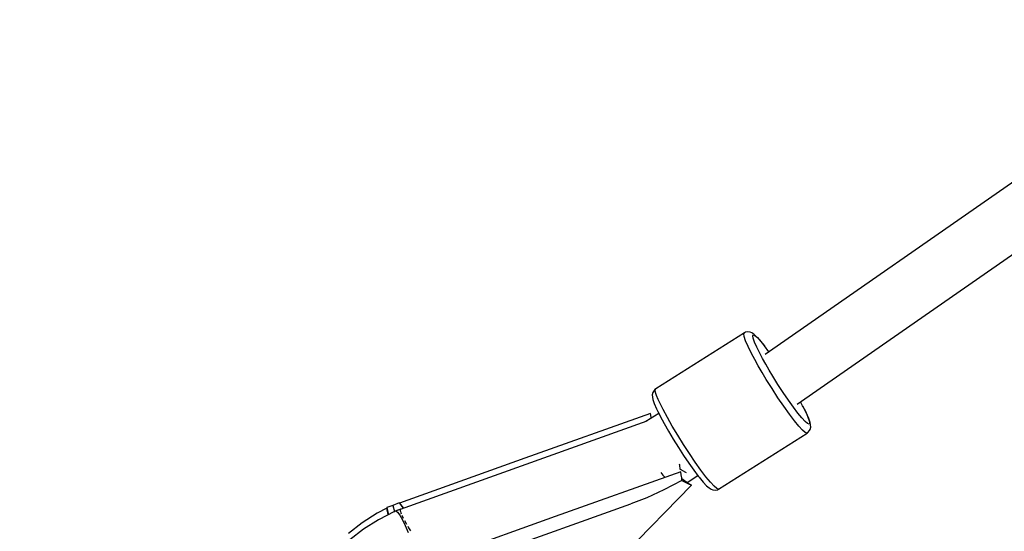
# Model space of a CAD drawing. Units: millimetres. Extents: x -6972 to 19702, y -24117 to 13147.
# Drawn here: x -1920 to -1620, y -7909 to -7753 of the extents above; entities that cross this region are included whole.
import ezdxf

# ---------------------------------------------------------------- set-up
doc = ezdxf.new("R2010")
doc.units = ezdxf.units.MM
doc.layers.add('STREFA', color=1, linetype='Continuous')
doc.layers.add('WIDOK', color=7, linetype='Continuous')
doc.styles.get("Standard").update_dxf_attribs({"font": 'arial.ttf'})
doc.dimstyles.new('Kopia ISO-25', dxfattribs={"dimtxt": 500, "dimasz": 200, "dimexe": 1.25, "dimexo": 0.625, "dimgap": 100, "dimtad": 1, "dimdec": 1, "dimlfac": 0.001, "dimtxsty": 'Standard', "dimblk": 'ARCHTICK', "dimcen": 2.5, "dimadec": 0, "dimazin": 0, "dimtfac": 1, "dimtdec": 0, "dimtmove": 0, "dimatfit": 3, "dimfxl": 1, "dimtfillclr": 256, "dimarcsym": 0})

# ---------------------------------------------------------------- blocks, each defined once
blk = doc.blocks.new('_ARCHTICK')
at = {"color": 0, "linetype": 'ByBlock', "lineweight": -2}
blk.add_solid([(0.3977, 0.3094), (0.3094, 0.3977), (-0.3094, -0.3977), (-0.3977, -0.3094)], dxfattribs=at)
blk = doc.blocks.new('*D6')
at = {"layer": 'Defpoints', "color": 0}
for p in [(2687.31, 1865.74), (-5826.4, -20983.28), (2687.31, -20983.28)]:
    blk.add_point(p, dxfattribs=at)
at = {"layer": 'STREFA', "color": 0, "lineweight": -2}
for p, q in [((2686.68, 1865.74), (-5827.65, 1865.74)), ((-5826.4, 1865.74), (-5826.4, -20983.28)), ((2686.68, -20983.28), (-5827.65, -20983.28))]:
    blk.add_line(p, q, dxfattribs=at)
at = {"layer": 'STREFA', "color": 0, "lineweight": -2, "xscale": 200, "yscale": 200, "zscale": 200}
for p, rotation in [((-5826.4, 1865.74), 90), ((-5826.4, -20983.28), 270)]:
    blk.add_blockref('_ARCHTICK', p, dxfattribs=dict(at, rotation=rotation))
at = {"layer": 'STREFA', "color": 0, "insert": (-6226.88, -9558.77), "char_height": 500, "attachment_point": 5, "rotation": 90}
blk.add_mtext('22,8 m', dxfattribs=at)

msp = doc.modelspace()

# ---------------------------------------------------------------- linework, layer by layer
at = {"layer": 'STREFA'}
msp.add_arc((2686.52, -9839.26, 47.38), 7200, 110.310843, 237.202832, dxfattribs=at)
at = {"layer": 'WIDOK'}
for p, q in [((-1346.54, -7614.4), (-1692.99, -7855)), ((-1683.28, -7870.12), (-1336.28, -7629.14)), ((-1699.29, -7848.44), (-1726.2, -7865.43)), ((-1699.49, -7848.75), (-1699.29, -7848.44)), ((-1699.37, -7849.57), (-1699.49, -7848.75)), ((-1698.91, -7850.87), (-1699.37, -7849.57)), ((-1698.96, -7848.27), (-1699.29, -7848.44)), ((-1698.24, -7848.13), (-1698.96, -7848.27)), ((-1697.52, -7848.26), (-1698.24, -7848.13)), ((-1697.02, -7848.46), (-1697.52, -7848.26)), ((-1696.41, -7848.84), (-1697.02, -7848.46)), ((-1696.73, -7849.35), (-1696.55, -7849.07)), ((-1696.62, -7850.08), (-1696.73, -7849.35)), ((-1696.21, -7851.24), (-1696.62, -7850.08)), ((-1696.55, -7849.07), (-1696.08, -7849.25)), ((-1695.65, -7849.5), (-1696.41, -7848.84)), ((-1696.08, -7849.25), (-1695.33, -7849.89)), ((-1694.62, -7850.6), (-1695.65, -7849.5)), ((-1695.33, -7849.89), (-1694.34, -7850.96)), ((-1698.15, -7852.61), (-1698.91, -7850.87)), ((-1697.09, -7854.73), (-1698.15, -7852.61)), ((-1695.53, -7852.78), (-1696.21, -7851.24)), ((-1694.6, -7854.66), (-1695.53, -7852.78)), ((-1693.38, -7852.12), (-1694.62, -7850.6)), ((-1694.34, -7850.96), (-1693.14, -7852.43)), ((-1693.14, -7852.43), (-1693.38, -7852.12)), ((-1691.81, -7854.18), (-1693.14, -7852.43)), ((-1696.14, -7856.52), (-1697.09, -7854.73)), ((-1693.75, -7856.26), (-1694.6, -7854.66)), ((-1692.79, -7857.97), (-1693.75, -7856.26)), ((-1695.06, -7858.45), (-1696.14, -7856.52)), ((-1693.88, -7860.48), (-1695.06, -7858.45)), ((-1691.74, -7859.77), (-1692.79, -7857.97)), ((-1692.63, -7862.57), (-1693.88, -7860.48)), ((-1690.63, -7861.63), (-1691.74, -7859.77)), ((-1689.06, -7864.13), (-1690.63, -7861.63)), ((-1690.87, -7865.38), (-1692.63, -7862.57)), ((-1687.47, -7866.58), (-1689.06, -7864.13)), ((-1727.13, -7866.55), (-1727.32, -7867.25)), ((-1727.32, -7867.25), (-1727.24, -7867.97)), ((-1727.24, -7867.97), (-1727.12, -7868.73)), ((-1726.93, -7866.24), (-1727.13, -7866.55)), ((-1726.49, -7865.65), (-1726.93, -7866.24)), ((-1726.2, -7865.43), (-1726.49, -7865.65)), ((-1726.41, -7865.74), (-1726.2, -7865.43)), ((-1726.28, -7866.56), (-1726.41, -7865.74)), ((-1725.97, -7867.5), (-1726.28, -7866.56)), ((-1725.48, -7868.69), (-1725.97, -7867.5)), ((-1689.07, -7868.14), (-1690.87, -7865.38)), ((-1687.3, -7870.75), (-1689.07, -7868.14)), ((-1685.89, -7868.9), (-1687.47, -7866.58)), ((-1727.12, -7868.73), (-1726.71, -7869.92)), ((-1726.71, -7869.92), (-1726, -7871.52)), ((-1724.82, -7870.1), (-1725.48, -7868.69)), ((-1724.01, -7871.72), (-1724.82, -7870.1)), ((-1685.61, -7873.11), (-1687.3, -7870.75)), ((-1684.39, -7871), (-1685.89, -7868.9)), ((-1683.01, -7872.82), (-1684.39, -7871)), ((-1681.56, -7870.59), (-1682.21, -7869.37)), ((-1681.4, -7870.9), (-1681.56, -7870.59)), ((-1681.56, -7870.59), (-1680.62, -7872.47)), ((-1680.43, -7872.84), (-1681.4, -7870.9)), ((-1727.83, -7872.91), (-1766.01, -7886.53)), ((-1725.3, -7872.94), (-1729.2, -7875.41)), ((-1727.59, -7874.04), (-1727.83, -7872.91)), ((-1727.52, -7874.34), (-1727.59, -7874.04)), ((-1726, -7871.52), (-1725.6, -7872.34)), ((-1725.6, -7872.34), (-1725.04, -7873.47)), ((-1725.04, -7873.47), (-1724.88, -7873.78)), ((-1724.88, -7873.78), (-1723.72, -7875.93)), ((-1722.71, -7874.14), (-1724.01, -7871.72)), ((-1721.2, -7876.79), (-1722.71, -7874.14)), ((-1684.06, -7875.15), (-1685.61, -7873.11)), ((-1681.81, -7874.29), (-1683.01, -7872.82)), ((-1680.62, -7872.47), (-1679.94, -7874.01)), ((-1679.73, -7874.44), (-1680.43, -7872.84)), ((-1679.94, -7874.01), (-1679.54, -7875.17)), ((-1728.93, -7875.31), (-1803.96, -7902.07)), ((-1723.72, -7875.93), (-1722.38, -7878.28)), ((-1719.54, -7879.56), (-1721.2, -7876.79)), ((-1682.71, -7876.81), (-1684.06, -7875.15)), ((-1681.6, -7878.01), (-1682.71, -7876.81)), ((-1680.82, -7875.36), (-1681.81, -7874.29)), ((-1680.08, -7876), (-1680.82, -7875.36)), ((-1679.61, -7876.18), (-1680.08, -7876)), ((-1679.31, -7875.64), (-1679.73, -7874.44)), ((-1679.43, -7875.9), (-1679.61, -7876.18)), ((-1679.54, -7875.17), (-1679.43, -7875.9)), ((-1679.19, -7876.4), (-1679.31, -7875.64)), ((-1679.3, -7877.82), (-1679.11, -7877.12)), ((-1679.11, -7877.12), (-1679.19, -7876.4)), ((-1722.38, -7878.28), (-1720.91, -7880.75)), ((-1717.78, -7882.38), (-1719.54, -7879.56)), ((-1707.15, -7895.93), (-1680.23, -7878.94)), ((-1680.76, -7878.73), (-1681.6, -7878.01)), ((-1680.23, -7878.94), (-1680.76, -7878.73)), ((-1680.23, -7878.94), (-1679.94, -7878.71)), ((-1679.94, -7878.71), (-1679.5, -7878.12)), ((-1679.5, -7878.12), (-1679.3, -7877.82)), ((-1720.91, -7880.75), (-1719.34, -7883.25)), ((-1719.34, -7883.25), (-1717.75, -7885.7)), ((-1715.99, -7885.13), (-1717.78, -7882.38)), ((-1717.75, -7885.7), (-1716.17, -7888.02)), ((-1714.22, -7887.74), (-1715.99, -7885.13)), ((-1766.01, -7886.53), (-1804.18, -7900.16)), ((-1718.95, -7888.58), (-1719.01, -7888.31)), ((-1718.83, -7889.88), (-1718.95, -7888.58)), ((-1716.17, -7888.02), (-1714.67, -7890.12)), ((-1712.53, -7890.1), (-1714.22, -7887.74)), ((-1718.65, -7890.62), (-1756.82, -7904.24)), ((-1724.72, -7890.86), (-1724.06, -7891.66)), ((-1724.06, -7891.66), (-1723.45, -7892.3)), ((-1718.83, -7889.92), (-1718.83, -7889.88)), ((-1718.75, -7889.98), (-1718.83, -7889.92)), ((-1717.09, -7890.86), (-1718.75, -7889.98)), ((-1718.47, -7891.61), (-1718.65, -7890.62)), ((-1718.35, -7892.5), (-1718.47, -7891.61)), ((-1716.86, -7890.93), (-1717.09, -7890.86)), ((-1716.7, -7893.87), (-1713.4, -7891.79)), ((-1714.67, -7890.12), (-1713.29, -7891.93)), ((-1713.29, -7891.93), (-1713.06, -7892.24)), ((-1710.98, -7892.15), (-1712.53, -7890.1)), ((-1709.63, -7893.8), (-1710.98, -7892.15)), ((-1742.21, -7922.09), (-1715.34, -7894.65)), ((-1718.3, -7893.26), (-1723.75, -7896.11)), ((-1723.45, -7892.3), (-1723.42, -7892.33)), ((-1718.3, -7893.26), (-1718.35, -7892.5)), ((-1717.54, -7893.34), (-1718.33, -7892.77)), ((-1718.3, -7893.26), (-1717.26, -7893.83)), ((-1716.43, -7894.05), (-1717.54, -7893.34)), ((-1717.26, -7893.83), (-1716.27, -7894.3)), ((-1715.34, -7894.65), (-1716.43, -7894.05)), ((-1716.27, -7894.3), (-1715.34, -7894.65)), ((-1713.06, -7892.24), (-1711.81, -7893.76)), ((-1711.81, -7893.76), (-1710.79, -7894.87)), ((-1710.79, -7894.87), (-1710.02, -7895.53)), ((-1708.51, -7895), (-1709.63, -7893.8)), ((-1707.68, -7895.72), (-1708.51, -7895)), ((-1723.75, -7896.11), (-1728.98, -7898.5)), ((-1710.02, -7895.53), (-1709.42, -7895.91)), ((-1709.42, -7895.91), (-1708.91, -7896.1)), ((-1708.91, -7896.1), (-1708.19, -7896.23)), ((-1708.19, -7896.23), (-1707.47, -7896.1)), ((-1707.15, -7895.93), (-1707.68, -7895.72)), ((-1707.47, -7896.1), (-1707.15, -7895.93)), ((-1807.08, -7901.19), (-1808, -7901.52)), ((-1806.17, -7900.86), (-1807.08, -7901.19)), ((-1806.14, -7900.85), (-1806.17, -7900.86)), ((-1806.17, -7900.86), (-1805.65, -7902.65)), ((-1804.25, -7900.08), (-1806.14, -7900.85)), ((-1804.19, -7900.14), (-1804.25, -7900.08)), ((-1804.25, -7900.08), (-1803.08, -7901.63)), ((-1804.18, -7900.15), (-1804.19, -7900.14)), ((-1804.18, -7900.16), (-1803.09, -7901.6)), ((-1796.62, -7922.73), (-1733.83, -7900.37)), ((-1728.98, -7898.5), (-1733.83, -7900.37)), ((-1810.97, -7903.25), (-1815.51, -7906.11)), ((-1807.97, -7901.69), (-1810.97, -7903.25)), ((-1805.64, -7902.74), (-1810.49, -7905.21)), ((-1808, -7901.52), (-1807.5, -7903.69)), ((-1808, -7901.52), (-1807.98, -7901.69)), ((-1807.56, -7903.57), (-1807.97, -7901.69)), ((-1807.52, -7903.7), (-1807.56, -7903.57)), ((-1805.65, -7902.65), (-1805.62, -7902.73)), ((-1805.38, -7902.63), (-1805.64, -7902.74)), ((-1805.24, -7902.53), (-1805.41, -7902.65)), ((-1804.09, -7902.12), (-1805.24, -7902.53)), ((-1805.24, -7902.53), (-1804.72, -7902.88)), ((-1803.87, -7901.97), (-1804.76, -7902.36)), ((-1804.72, -7902.88), (-1804.04, -7903.79)), ((-1804.04, -7903.79), (-1803.24, -7905.19)), ((-1803.87, -7901.97), (-1804, -7902.09)), ((-1804, -7902.09), (-1803.95, -7902.49)), ((-1803.95, -7902.49), (-1803.92, -7902.58)), ((-1803.89, -7902.68), (-1803.73, -7903.13)), ((-1803.79, -7902.01), (-1803.87, -7901.97)), ((-1803.73, -7903.13), (-1803.6, -7903.43)), ((-1803.43, -7903.83), (-1803.35, -7904)), ((-1803.35, -7904), (-1803, -7904.72)), ((-1803.09, -7901.6), (-1803, -7901.73)), ((-1803.08, -7901.63), (-1803, -7901.73)), ((-1815.51, -7906.11), (-1819.63, -7909.37)), ((-1810.49, -7905.21), (-1815.07, -7908.1)), ((-1803.24, -7905.19), (-1802.38, -7906.98)), ((-1802.61, -7905.47), (-1802.16, -7906.31)), ((-1802.38, -7906.98), (-1801.52, -7909.05)), ((-1802.16, -7906.31), (-1802.02, -7906.55)), ((-1801.67, -7907.17), (-1801.37, -7907.68)), ((-1756.82, -7904.24), (-1795, -7917.87)), ((-1815.07, -7908.1), (-1819.28, -7911.35)), ((-1801.37, -7907.68), (-1800.84, -7908.56))]:
    msp.add_line(p, q, dxfattribs=at)

# ---------------------------------------------------------------- dimensions: what is measured, and where the dimension line sits
at = {"layer": 'STREFA'}
dim = msp.add_linear_dim(base=(-5826.4, -20983.28), p1=(2687.31, 1865.74), p2=(2687.31, -20983.28), angle=90, dimstyle='Kopia ISO-25', override={"dimpost": ' m'}, dxfattribs=at)
dim.commit()
dim.dimension.update_dxf_attribs({"geometry": '*D6', "text_midpoint": (-6226.88, -9558.77)})

doc.saveas('drawing.dxf')
